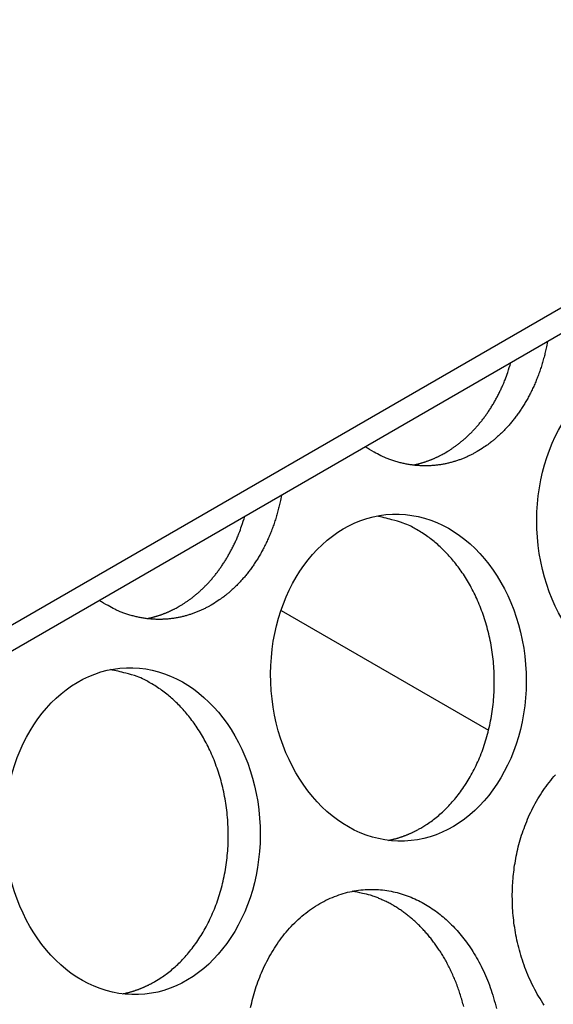
# Model space of a CAD drawing. Extents: x 6 to 291, y 7 to 204.
# Drawn here: x 281 to 282, y 77 to 78 of the extents above; entities that cross this region are included whole.
import ezdxf

# ---------------------------------------------------------------- set-up
doc = ezdxf.new("R2010")
doc.units = 0
doc.linetypes.add('HIDDENNEW0', pattern=[4.5, 1.5, -1.5, 1.5])
doc.layers.add('226', color=7, linetype='CONTINUOUS')
doc.layers.add('MUOTOVIIVAT', color=40, linetype='HIDDENNEW0')

msp = doc.modelspace()

# ---------------------------------------------------------------- linework, layer by layer
at = {"layer": '226', "color": 1, "linetype": 'CONTINUOUS'}
msp.add_line((286.26838, 80.248078), (278.03059, 75.48951), dxfattribs=at)
at = {"layer": 'MUOTOVIIVAT', "color": 1, "linetype": 'CONTINUOUS'}
msp.add_line((278.01124, 75.44672), (286.24904, 80.205289), dxfattribs=at)
at = {"layer": 'MUOTOVIIVAT', "color": 4, "linetype": 'CONTINUOUS'}
msp.add_line((281.1975, 77.146554), (281.45123, 77.00006), dxfattribs=at)
for points in [[(281.52328, 77.475449), (281.52202, 77.468943, -0.00662223), (281.52061, 77.462525, -0.00677157), (281.51902, 77.456196, -0.00683709), (281.51729, 77.449962, -0.00684243), (281.51539, 77.443841, -0.00688495), (281.51335, 77.437836, -0.00691744), (281.51117, 77.431959, -0.0069673), (281.50885, 77.426212, -0.00699506), (281.5064, 77.420609, -0.0070483), (281.50383, 77.415149, -0.00707591), (281.50114, 77.409844, -0.00712947), (281.49835, 77.404693, -0.00715136), (281.49545, 77.399707, -0.00721012), (281.49246, 77.394882, -0.00724049), (281.48938, 77.390228, -0.00728153), (281.48622, 77.385741, -0.00726299), (281.48299, 77.381431, -0.00736216), (281.47969, 77.377289, -0.00749142), (281.47632, 77.37332, -0.00737146), (281.47292, 77.36953, -0.00696823), (281.46949, 77.365931, -0.00758974), (281.46597, 77.362464, -0.00885164), (281.46233, 77.35912, -0.00702492), (281.45889, 77.356082, -0.002973), (281.45576, 77.353422, -0.00941916), (281.45173, 77.350369, -0.01616594), (281.4455, 77.346129, -0.00838312), (281.43734, 77.340855, -0.00465332)], [(281.39831, 77.339425), (281.40145, 77.341291, 0.00684778), (281.40459, 77.343271, 0.00651436), (281.40773, 77.345371, 0.00639043), (281.41087, 77.347588, 0.00651474), (281.414, 77.349929, 0.00653408), (281.41713, 77.352391, 0.00653473), (281.42025, 77.354982, 0.00651001), (281.42335, 77.357698, 0.00653175), (281.42643, 77.360545, 0.00651085), (281.42948, 77.36352, 0.00652), (281.43251, 77.366628, 0.00648949), (281.4355, 77.369866, 0.00648904), (281.43846, 77.373238, 0.00646171), (281.44138, 77.37674, 0.0064722), (281.44425, 77.380377, 0.006417), (281.44707, 77.384143, 0.00636582), (281.44983, 77.388039, 0.00638921), (281.45254, 77.392069, 0.00651855), (281.45518, 77.396238, 0.00627289), (281.45775, 77.400509, 0.00581328), (281.46023, 77.404875, 0.00643016), (281.46266, 77.409446, 0.00769992), (281.46505, 77.414263, 0.00570679), (281.46724, 77.418857, 0.00178366), (281.46918, 77.423072, 0.00816867), (281.47144, 77.428716, 0.01391465), (281.47461, 77.437697, 0.00659901), (281.47858, 77.449632, 0.00341205)], [(281.43734, 77.340855), (281.4337, 77.338826, -0.00799229), (281.42997, 77.336894, -0.0077148), (281.42615, 77.335063, -0.00771051), (281.42223, 77.333336, -0.0080461), (281.41822, 77.331725, -0.00824944), (281.41412, 77.330234, -0.00842122), (281.40994, 77.328874, -0.00856275), (281.40567, 77.327646, -0.00876612), (281.40131, 77.326563, -0.00891067), (281.39688, 77.325626, -0.00909121), (281.39238, 77.324849, -0.00921285), (281.3878, 77.324231, -0.00936938), (281.38316, 77.323786, -0.0094805), (281.37846, 77.323514, -0.00963674), (281.3737, 77.323427, -0.00968685), (281.36889, 77.323523, -0.00972828), (281.36404, 77.323815, -0.00987037), (281.35915, 77.324304, -0.0101637), (281.35422, 77.325004, -0.00986631), (281.34929, 77.325894, -0.00920934), (281.34437, 77.326981, -0.01022104), (281.33937, 77.328323, -0.01226458), (281.33425, 77.329954, -0.00913902), (281.32944, 77.331611, -0.0029267), (281.32509, 77.333218, -0.01302106), (281.31959, 77.335769, -0.0220869), (281.31123, 77.340329, -0.01044062), (281.30036, 77.346677, -0.00538619)], [(281.35869, 77.324361), (281.36014, 77.324659, 0.0029214), (281.36159, 77.324974, 0.00295613), (281.36303, 77.325305, 0.00295933), (281.36445, 77.325651, 0.0029265), (281.36587, 77.326014, 0.00290745), (281.36728, 77.326391, 0.00289084), (281.36869, 77.326784, 0.00287665), (281.37008, 77.327192, 0.00285525), (281.37146, 77.327614, 0.00283943), (281.37284, 77.328051, 0.0028191), (281.3742, 77.328502, 0.00280259), (281.37556, 77.328966, 0.00278001), (281.37691, 77.329445, 0.00276531), (281.37824, 77.329936, 0.00274813), (281.37957, 77.330441, 0.00272528), (281.38089, 77.330959, 0.00268845), (281.3822, 77.331489, 0.00269265), (281.3835, 77.332032, 0.00272046), (281.38479, 77.332588, 0.00263194), (281.38607, 77.333154, 0.00244842), (281.38733, 77.333727, 0.00266702), (281.3886, 77.334322, 0.0031259), (281.38988, 77.334945, 0.00238788), (281.39108, 77.335536, 0.00088268), (281.39217, 77.336076, 0.00327637), (281.39353, 77.336792, 0.00555202), (281.39561, 77.337925, 0.0027341), (281.39831, 77.339425, 0.00146384)], [(281.19799, 77.287545), (281.19673, 77.281045, -0.00661918), (281.19531, 77.274631, -0.00676865), (281.19373, 77.268307, -0.00683427), (281.19199, 77.262079, -0.00683956), (281.19009, 77.255963, -0.00688207), (281.18806, 77.249962, -0.00691457), (281.18587, 77.24409, -0.00696443), (281.18355, 77.238349, -0.00699216), (281.1811, 77.23275, -0.00704539), (281.17853, 77.227295, -0.00707298), (281.17585, 77.221995, -0.00712651), (281.17305, 77.216849, -0.00714837), (281.17015, 77.211867, -0.00720708), (281.16716, 77.207047, -0.00723742), (281.16408, 77.202397, -0.00727841), (281.16092, 77.197915, -0.00725985), (281.15769, 77.193609, -0.00735895), (281.15439, 77.189469, -0.00748814), (281.15103, 77.185504, -0.00736816), (281.14763, 77.181718, -0.00696505), (281.1442, 77.178121, -0.0075863), (281.14068, 77.174658, -0.00884768), (281.13704, 77.171317, -0.0070216), (281.13361, 77.168282, -0.00297131), (281.13048, 77.165623, -0.00941489), (281.12645, 77.162572, -0.01615853), (281.12023, 77.158336, -0.00837897), (281.11207, 77.153066, -0.00465089)], [(281.07305, 77.151636), (281.07618, 77.1535, 0.0068435), (281.07932, 77.155479, 0.00651048), (281.08246, 77.157576, 0.00638666), (281.0856, 77.159791, 0.00651076), (281.08873, 77.162129, 0.00653003), (281.09185, 77.16459, 0.00653064), (281.09497, 77.167178, 0.00650591), (281.09806, 77.169891, 0.00652758), (281.10114, 77.172735, 0.00650667), (281.10419, 77.175706, 0.00651577), (281.10722, 77.178811, 0.00648525), (281.11021, 77.182045, 0.00648476), (281.11317, 77.185413, 0.00645743), (281.11608, 77.188911, 0.00646788), (281.11895, 77.192544, 0.00641269), (281.12177, 77.196305, 0.00636151), (281.12453, 77.200198, 0.00638487), (281.12724, 77.204222, 0.0065141), (281.12988, 77.208386, 0.00626857), (281.13245, 77.212652, 0.00580923), (281.13493, 77.217013, 0.00642569), (281.13736, 77.221579, 0.00769458), (281.13974, 77.22639, 0.00570273), (281.14193, 77.23098, 0.00178222), (281.14387, 77.23519, 0.00816296), (281.14613, 77.240827, 0.01390478), (281.14931, 77.249798, 0.00659414), (281.15328, 77.26172, 0.00340948)], [(281.36847, 76.880497), (281.37472, 76.884315, 0.01435963), (281.38095, 76.888601, 0.01305079), (281.38717, 76.893374, 0.01254426), (281.39335, 76.898629, 0.01298597), (281.39945, 76.904405, 0.01300321), (281.40544, 76.910687, 0.01294415), (281.41128, 76.917503, 0.01278377), (281.41695, 76.924828, 0.01278903), (281.42239, 76.932683, 0.01263724), (281.42759, 76.941034, 0.01258292), (281.43248, 76.949888, 0.0124128), (281.43706, 76.959203, 0.0123431), (281.44126, 76.96897, 0.0121781), (281.44507, 76.979139, 0.01209585), (281.44844, 76.989688, 0.01194512), (281.45135, 77.000558, 0.01186103), (281.45378, 77.011712, 0.01173395), (281.4557, 77.023087, 0.01165422), (281.4571, 77.034636, 0.01155665), (281.45797, 77.046293, 0.01148576), (281.45829, 77.058003, 0.01142096), (281.45809, 77.069703, 0.01136111), (281.45735, 77.081332, 0.0113298), (281.4561, 77.092837, 0.01128133), (281.45434, 77.104154, 0.01128192), (281.45211, 77.115242, 0.01124326), (281.44941, 77.12604, 0.01127235), (281.44629, 77.136519, 0.01124085), (281.44276, 77.146626, 0.01129262), (281.43888, 77.156344, 0.01126285), (281.43467, 77.165629, 0.01133212), (281.43016, 77.174478, 0.01130175), (281.42539, 77.182856, 0.0113756), (281.42041, 77.190771, 0.01133161), (281.41523, 77.198196, 0.01141419), (281.4099, 77.205155, 0.01135274), (281.40444, 77.21163, 0.01141409), (281.3989, 77.217634, 0.01142893), (281.3933, 77.223156, 0.0114604), (281.38758, 77.228323, 0.0105884), (281.38163, 77.233235, 0.01211141), (281.37525, 77.237932, 0.01600933), (281.36834, 77.242383, 0.01200665), (281.36166, 77.246423, 0.00278369), (281.35545, 77.249949, 0.0191071), (281.34688, 77.253479, 0.03573918), (281.33297, 77.257535, 0.01718154), (281.31432, 77.262025, 0.00867633)], [(281.11207, 77.153066), (281.10843, 77.151038, -0.00798769), (281.10471, 77.149107, -0.00771053), (281.10088, 77.147276, -0.00770628), (281.09697, 77.145549, -0.00804155), (281.09296, 77.143939, -0.00824471), (281.08887, 77.142448, -0.00841635), (281.08468, 77.141088, -0.00855778), (281.08042, 77.13986, -0.00876099), (281.07607, 77.138777, -0.00890546), (281.07164, 77.137839, -0.00908588), (281.06714, 77.137061, -0.00920747), (281.06257, 77.136443, -0.00936393), (281.05793, 77.135997, -0.00947504), (281.05323, 77.135723, -0.00963125), (281.04847, 77.135634, -0.00968141), (281.04367, 77.135729, -0.00972291), (281.03882, 77.136019, -0.00986505), (281.03393, 77.136505, -0.01015837), (281.02901, 77.137202, -0.00986126), (281.02408, 77.138089, -0.00920472), (281.01916, 77.139173, -0.01021617), (281.01416, 77.140512, -0.01225912), (281.00904, 77.142139, -0.00913499), (281.00424, 77.143792, -0.00292507), (280.99989, 77.145395, -0.01301594), (280.99439, 77.147942, -0.0220791), (280.98603, 77.152493, -0.01043702), (280.97516, 77.15883, -0.00538433)], [(281.03342, 77.136566), (281.03488, 77.136865, 0.00292283), (281.03632, 77.13718, 0.00295749), (281.03776, 77.137511, 0.00296061), (281.03918, 77.137857, 0.00292768), (281.0406, 77.13822, 0.00290854), (281.04201, 77.138597, 0.00289184), (281.04342, 77.13899, 0.00287756), (281.04481, 77.139398, 0.00285607), (281.04619, 77.13982, 0.00284017), (281.04757, 77.140257, 0.00281975), (281.04893, 77.140708, 0.00280315), (281.05029, 77.141173, 0.00278049), (281.05164, 77.141651, 0.00276571), (281.05298, 77.142143, 0.00274846), (281.0543, 77.142648, 0.00272552), (281.05562, 77.143166, 0.00268862), (281.05693, 77.143696, 0.00269274), (281.05823, 77.14424, 0.00272047), (281.05952, 77.144796, 0.00263188), (281.0608, 77.145362, 0.0024483), (281.06206, 77.145935, 0.00266682), (281.06333, 77.146531, 0.00312558), (281.06462, 77.147154, 0.00238756), (281.06582, 77.147745, 0.00088254), (281.0669, 77.148285, 0.00327583), (281.06827, 77.149002, 0.00555083), (281.07035, 77.150135, 0.00273339), (281.07305, 77.151636, 0.00146344)], [(281.0432, 76.692698), (281.04944, 76.696516, 0.01435948), (281.05568, 76.700803, 0.01305064), (281.0619, 76.705576, 0.0125441), (281.06808, 76.710831, 0.01298579), (281.07418, 76.716607, 0.01300301), (281.08017, 76.72289, 0.01294394), (281.08601, 76.729705, 0.01278356), (281.09167, 76.737031, 0.01278882), (281.09712, 76.744886, 0.01263702), (281.10232, 76.753237, 0.0125827), (281.10721, 76.762091, 0.01241259), (281.11179, 76.771406, 0.01234289), (281.11599, 76.781174, 0.0121779), (281.1198, 76.791343, 0.01209567), (281.12317, 76.801892, 0.01194494), (281.12608, 76.812762, 0.01186087), (281.12851, 76.823916, 0.0117338), (281.13043, 76.835292, 0.01165408), (281.13183, 76.84684, 0.01155653), (281.1327, 76.858498, 0.01148565), (281.13303, 76.870207, 0.01142087), (281.13283, 76.881907, 0.01136104), (281.13208, 76.893537, 0.01132975), (281.13084, 76.905041, 0.01128129), (281.12907, 76.916359, 0.0112819), (281.12684, 76.927447, 0.01124326), (281.12414, 76.938245, 0.01127236), (281.12102, 76.948725, 0.01124088), (281.1175, 76.958831, 0.01129267), (281.11361, 76.96855, 0.01126292), (281.1094, 76.977835, 0.0113322), (281.10489, 76.986684, 0.01130185), (281.10012, 76.995062, 0.01137571), (281.09514, 77.002977, 0.01133173), (281.08996, 77.010402, 0.01141432), (281.08463, 77.017361, 0.01135289), (281.07917, 77.023836, 0.01141425), (281.07363, 77.029839, 0.01142912), (281.06803, 77.035362, 0.01146056), (281.06232, 77.040529, 0.01058846), (281.05636, 77.045441, 0.01211142), (281.04998, 77.050138, 0.01600933), (281.04307, 77.054589, 0.01200664), (281.03639, 77.058628, 0.00278369), (281.03018, 77.062154, 0.0191071), (281.02161, 77.065685, 0.03573918), (281.0077, 77.069741, 0.01718154), (280.98905, 77.074231, 0.00867633)], [(281.51942, 76.663709, -0.01644364), (281.51248, 76.674682, -0.0157975), (281.50619, 76.6861, -0.01516112), (281.50062, 76.69788, -0.01462412), (281.49574, 76.70991, -0.01401577), (281.49157, 76.722103, -0.01355463), (281.48809, 76.734362, -0.01301791), (281.48531, 76.7466, -0.01263577), (281.48316, 76.758742, -0.0121422), (281.48164, 76.77071, -0.01184914), (281.4807, 76.782453, -0.01147223), (281.48031, 76.793906, -0.01115896), (281.48041, 76.805036, -0.01057797), (281.48098, 76.815848, -0.01082497), (281.48202, 76.826628, -0.01096296), (281.48358, 76.837653, -0.01085228), (281.48567, 76.848877, -0.01160138), (281.48836, 76.860208, -0.01213407), (281.49166, 76.871578, -0.01265188), (281.49561, 76.882927, -0.01310547), (281.5002, 76.894176, -0.01381015), (281.50549, 76.90523, -0.01440679), (281.51143, 76.916007, -0.0151537), (281.51806, 76.926402, -0.01582532), (281.52532, 76.936335, -0.01664315), (281.53322, 76.945692, -0.01739075)], [(281.32884, 76.86543), (281.3303, 76.865728, 0.00292172), (281.33174, 76.866043, 0.00295638), (281.33318, 76.866374, 0.00295951), (281.33461, 76.86672, 0.0029266), (281.33603, 76.867083, 0.00290748), (281.33744, 76.86746, 0.0028908), (281.33884, 76.867853, 0.00287654), (281.34023, 76.868261, 0.00285507), (281.34162, 76.868683, 0.00283918), (281.34299, 76.86912, 0.00281879), (281.34436, 76.869571, 0.00280221), (281.34571, 76.870036, 0.00277957), (281.34706, 76.870514, 0.00276481), (281.3484, 76.871006, 0.00274758), (281.34973, 76.871511, 0.00272466), (281.35104, 76.872028, 0.00268779), (281.35235, 76.872559, 0.00269192), (281.35365, 76.873102, 0.00271966), (281.35494, 76.873658, 0.00263111), (281.35622, 76.874224, 0.0024476), (281.35748, 76.874797, 0.00266607), (281.35875, 76.875393, 0.00312473), (281.36004, 76.876015, 0.00238692), (281.36124, 76.876606, 0.00088231), (281.36232, 76.877146, 0.00327498), (281.36369, 76.877863, 0.00554947), (281.36577, 76.878996, 0.00273275), (281.36847, 76.880497, 0.0014631)], [(281.1604, 76.661083, -0.01160138), (281.16309, 76.672413, -0.01213407), (281.16639, 76.683783, -0.01265188), (281.17034, 76.695133, -0.01310547), (281.17493, 76.706382, -0.01381015), (281.18022, 76.717436, -0.01440679), (281.18616, 76.728213, -0.0151537), (281.19279, 76.738608, -0.01582532), (281.20005, 76.748541, -0.01664315), (281.20795, 76.757898, -0.01739075), (281.21643, 76.766615, -0.0182218), (281.22545, 76.774578, -0.01898898), (281.23494, 76.781746, -0.01975961), (281.24486, 76.788018, -0.02046063), (281.2551, 76.793382, -0.02105867), (281.26561, 76.797761, -0.02157693), (281.27628, 76.801173, -0.02188211), (281.28706, 76.80357, -0.02210844), (281.29784, 76.805002, -0.02203844), (281.30856, 76.805448, -0.02191514), (281.31913, 76.804986, -0.02145887), (281.32949, 76.803621, -0.02102159), (281.33959, 76.801445, -0.02027698), (281.34935, 76.798487, -0.01959164), (281.35876, 76.794846, -0.01861654), (281.36774, 76.790568, -0.01789378), (281.37631, 76.78574, -0.01700769), (281.38443, 76.780411, -0.01604399), (281.39208, 76.774699, -0.01477446), (281.39923, 76.768651, -0.01463922), (281.40611, 76.762136, -0.01414043), (281.41287, 76.754967, -0.01350323), (281.4195, 76.747122, -0.01391421), (281.42594, 76.738553, -0.0138456), (281.43215, 76.729294, -0.01377347), (281.43805, 76.719322, -0.01377502), (281.44358, 76.708664, -0.0141459), (281.44868, 76.697311, -0.01360046), (281.4533, 76.685408, -0.01271104), (281.45736, 76.673004, -0.01400777), (281.46079, 76.659885, -0.01677164)], [(281.42088, 76.662075, 0.00755521), (281.41897, 76.669243, 0.00754127), (281.41686, 76.676258, 0.00755995), (281.41458, 76.683115, 0.00754744), (281.41212, 76.689796, 0.0075721), (281.40951, 76.696299, 0.00755997), (281.40674, 76.702608, 0.00758934), (281.40383, 76.708725, 0.00757671), (281.4008, 76.714636, 0.0076088), (281.39765, 76.720344, 0.00759343), (281.39439, 76.725836, 0.00762793), (281.39103, 76.73112, 0.00761183), (281.38759, 76.736185, 0.00764224), (281.38408, 76.741038, 0.00761341), (281.38049, 76.74567, 0.00765362), (281.37686, 76.750093, 0.00764197), (281.37317, 76.754301, 0.00764178), (281.36945, 76.758297, 0.00757031), (281.3657, 76.762074, 0.00766089), (281.36192, 76.765669, 0.00762053), (281.35806, 76.769109, 0.00773073), (281.35409, 76.772434, 0.00792519), (281.34997, 76.775663, 0.00813106), (281.3457, 76.778788, 0.00868893), (281.34128, 76.781785, 0.00866868), (281.33674, 76.784643, 0.00823024), (281.3321, 76.787345, 0.00948298), (281.32724, 76.789905, 0.01195552), (281.32211, 76.792311, 0.00900555), (281.31722, 76.794475, 0.00248583), (281.31272, 76.79635, 0.01370135), (281.30671, 76.798259, 0.02476349), (281.29716, 76.800526, 0.01196034), (281.28447, 76.803094, 0.00615425)], [(281.00357, 76.677635), (281.00503, 76.677934, 0.00292018), (281.00647, 76.678249, 0.00295484), (281.00791, 76.67858, 0.002958), (281.00934, 76.678926, 0.00292514), (281.01076, 76.679289, 0.00290605), (281.01217, 76.679666, 0.00288941), (281.01357, 76.680059, 0.00287519), (281.01496, 76.680466, 0.00285376), (281.01635, 76.680889, 0.00283791), (281.01772, 76.681325, 0.00281755), (281.01909, 76.681776, 0.00280101), (281.02044, 76.682241, 0.00277842), (281.02179, 76.682719, 0.00276369), (281.02313, 76.683211, 0.00274649), (281.02446, 76.683716, 0.00272362), (281.02577, 76.684233, 0.00268679), (281.02708, 76.684763, 0.00269096), (281.02838, 76.685306, 0.00271872), (281.02967, 76.685862, 0.00263023), (281.03095, 76.686428, 0.00244681), (281.03221, 76.687001, 0.00266524), (281.03348, 76.687596, 0.00312379), (281.03477, 76.688218, 0.00238624), (281.03597, 76.688809, 0.00088207), (281.03705, 76.689349, 0.0032741), (281.03842, 76.690065, 0.0055481), (281.0405, 76.691198, 0.00273213), (281.0432, 76.692698, 0.00146278)]]:
    msp.add_lwpolyline(points, format="xyb", dxfattribs=at)
for centre in [(281.66636, 77.252236), (281.34109, 77.064442), (281.01582, 76.876648)]:
    msp.add_ellipse(centre, major_axis=(0.007318, -0.199866), ratio=0.78081956, start_param=0, end_param=6.2831853, dxfattribs=at)

doc.saveas('drawing.dxf')
